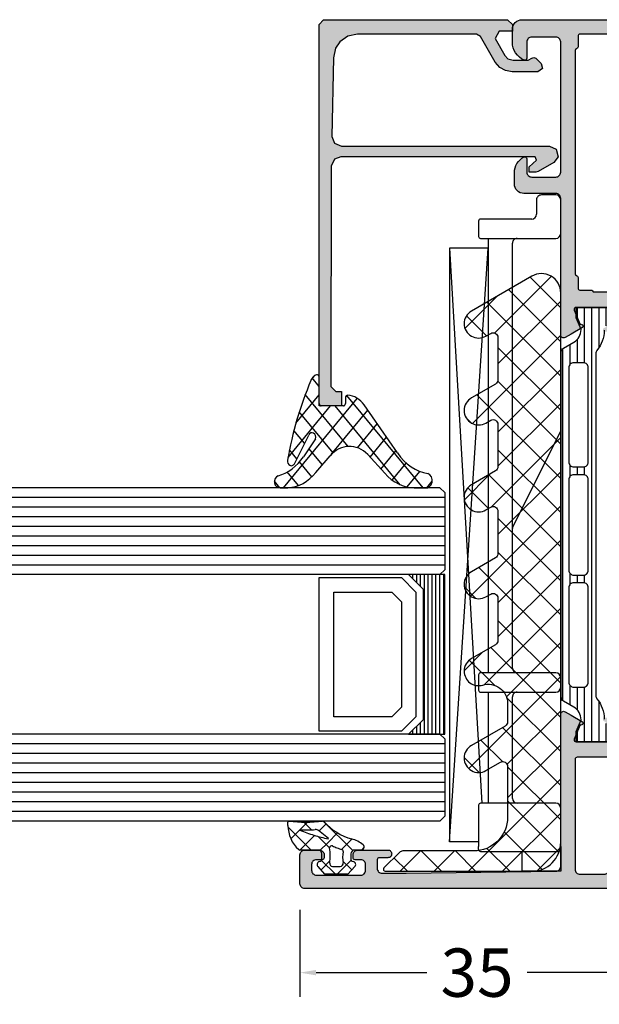
# Model space of a CAD drawing. Extents: x -5175 to -258, y -5119 to 3401.
# Drawn here: x -1358 to -1298, y -2120 to -2018 of the extents above; entities that cross this region are included whole.
import ezdxf

# ---------------------------------------------------------------- set-up
doc = ezdxf.new("R2010")
doc.units = 0
doc.header["$LTSCALE"] = 5
doc.header["$MEASUREMENT"] = 0
doc.layers.get('0').update_dxf_attribs({"linetype": 'CONTINUOUS'})
doc.layers.get('Defpoints').update_dxf_attribs({"linetype": 'CONTINUOUS'})
doc.layers.add('Al_Solid_Hatch', color=50, linetype='CONTINUOUS')
doc.layers.add('RE_HATCH', color=31, linetype='CONTINUOUS')
doc.styles.get("Standard").update_dxf_attribs({"font": 'txt', "oblique": 1})
doc.dimstyles.new('ORGADATA', dxfattribs={"dimtxt": 0.18, "dimasz": 0.18, "dimexe": 0.18, "dimexo": 0.625, "dimgap": 0.09, "dimtad": 1, "dimtih": 1, "dimtoh": 1, "dimdec": 4, "dimzin": 0, "dimdsep": 46, "dimtxsty": 'Standard', "dimcen": 0.09, "dimadec": 0, "dimazin": 0, "dimtfac": 1, "dimtdec": 4, "dimtofl": 0, "dimtmove": 2, "dimatfit": 3, "dimfxl": 1, "dimtolj": 1, "dimtzin": 0, "dimarcsym": 0})

# ---------------------------------------------------------------- blocks, each defined once
blk = doc.blocks.new('KAW_3001198', base_point=(0, 24.6))
at = {"layer": 'Al_Solid_Hatch', "linetype": 'ByBlock'}
h = blk.add_hatch(color=256, dxfattribs=at)
h.dxf.hatch_style = 1
edge = h.paths.add_edge_path(flags=16)
edge.add_line((13.4, 64.1), (2, 64.1))
edge.add_arc((2, 63.6), 0.5, 89.9999572, 180.0000428)
edge.add_line((1.5, 63.6), (1.5, 61.1))
edge.add_arc((2, 61.1), 0.5, 179.9999572, 270.0000428)
edge.add_line((2, 60.6), (4.2, 60.6))
edge.add_arc((4.200001, 58.600001), 1.999999, -0.0000428, 90.0000428, ccw=False)
edge.add_line((6.2, 58.6), (6.2, 53.9))
edge.add_arc((6.4, 53.9), 0.2, 179.9999572, 270.0000428)
edge.add_line((6.4, 53.7), (13.4, 53.7))
edge.add_arc((13.4, 53.9), 0.2, 269.9999572, 360.0000428)
edge.add_line((13.6, 53.9), (13.6, 63.9))
edge.add_arc((13.4, 63.9), 0.2, 359.9999572, 450.0000428)
edge = h.paths.add_edge_path(flags=16)
edge.add_line((86.8, 64.1), (63.687298, 64.1))
edge.add_arc((63.687298, 63.9), 0.2, 89.99999453, 165.52254121)
edge.add_arc((63.3, 64), 0.2, 269.99999453, 345.52254121, ccw=False)
edge.add_line((63.3, 63.8), (62.2, 63.8))
edge.add_arc((62.2, 63.6), 0.2, 89.9999572, 180.0000428)
edge.add_line((62, 63.6), (62, 62.473205))
edge.add_arc((61.8, 62.473205), 0.2, 300.00000901, 359.99996786, ccw=False)
edge.add_arc((62, 62.126795), 0.2, 120.00000901, 179.99996786)
edge.add_line((61.8, 62.126795), (61.8, 50.54641))
edge.add_arc((61.960036, 50.548361), 0.160048, 180.69850783, 247.96869572)
edge.add_arc((61.8, 50.226795), 0.2, 0.00003214, 59.99999099, ccw=False)
edge.add_line((62, 50.226795), (62, 48.6))
edge.add_arc((62.2, 48.6), 0.2, 179.9999572, 270.0000428)
edge.add_line((62.2, 48.4), (88.3, 48.4))
edge.add_arc((88.3, 48.6), 0.2, 269.9999572, 360.0000428)
edge.add_line((88.5, 48.6), (88.5, 63.6))
edge.add_arc((88.3, 63.6), 0.2, 359.9999572, 450.0000428)
edge.add_line((88.3, 63.8), (87.187298, 63.8))
edge.add_arc((87.187298, 64), 0.2, 194.47745879, 270.00000547, ccw=False)
edge.add_arc((86.8, 63.9), 0.2, 14.47745879, 90.00000547)
edge = h.paths.add_edge_path()
edge.add_line((74.2, 65.6), (87.7, 65.6))
edge.add_arc((87.7, 66.1), 0.5, 269.9999572, 360.0000428)
edge.add_line((88.2, 66.1), (88.2, 68.6))
edge.add_arc((87.7, 68.6), 0.5, 359.9999572, 450.0000428)
edge.add_line((87.7, 69.1), (86, 69.1))
edge.add_arc((86, 69.3), 0.2, 157.11461177, 269.99998478, ccw=False)
edge.add_arc((87.658313, 68.599998), 2.000002, 90.00003609, 157.11458323, ccw=False)
edge.add_line((87.658312, 70.6), (89, 70.6))
edge.add_arc((89.000001, 69.600001), 0.999999, -0.0000428, 90.0000428, ccw=False)
edge.add_line((90, 69.6), (90, 26.6))
edge.add_arc((88.000001, 26.599999), 1.999999, -90.0000428, 0.0000428, ccw=False)
edge.add_line((88, 24.6), (86.5, 24.6))
edge.add_arc((86.5, 25.1), 0.5, 179.9999572, 270.0000428, ccw=False)
edge.add_line((86, 25.1), (86, 26.5))
edge.add_arc((86.5, 26.5), 0.5, 89.9999572, 180.0000428, ccw=False)
edge.add_line((86.5, 27), (86.8, 27))
edge.add_arc((86.8, 26.8), 0.2, -0.0000428, 90.0000428, ccw=False)
edge.add_line((87, 26.8), (87, 26.3))
edge.add_arc((87.5, 26.3), 0.5, 179.9999572, 270.0000428)
edge.add_line((87.5, 25.8), (88.1, 25.8))
edge.add_arc((88.1, 26.3), 0.5, 269.9999572, 360.0000428)
edge.add_line((88.6, 26.3), (88.6, 30.4))
edge.add_arc((88.1, 30.4), 0.5, 359.9999572, 450.0000428)
edge.add_line((88.1, 30.9), (87.5, 30.9))
edge.add_arc((87.5, 30.4), 0.5, 89.9999572, 180.0000428)
edge.add_line((87, 30.4), (87, 30.1))
edge.add_arc((86.8, 30.1), 0.2, -90.0000428, 0.0000428, ccw=False)
edge.add_line((86.8, 29.9), (86.5, 29.9))
edge.add_arc((86.5, 30.4), 0.5, 179.9999572, 270.0000428, ccw=False)
edge.add_line((86, 30.4), (86, 31.2))
edge.add_arc((86.5, 31.2), 0.5, 89.9999572, 180.0000428, ccw=False)
edge.add_line((86.5, 31.7), (87.7, 31.7))
edge.add_arc((87.7, 32.2), 0.5, 269.9999572, 360.0000428)
edge.add_line((88.2, 32.2), (88.2, 45.1))
edge.add_arc((86.700001, 45.100001), 1.499999, 359.9999572, 450.0000428)
edge.add_line((86.7, 46.6), (84.5, 46.6))
edge.add_arc((84.5, 46.1), 0.5, 89.9999572, 180.0000428)
edge.add_line((84, 46.1), (84, 42.6))
edge.add_arc((83.5, 42.6), 0.5, -90.0000428, 0.0000428, ccw=False)
edge.add_line((83.5, 42.1), (80, 42.1))
edge.add_arc((80, 42.6), 0.5, 179.9999572, 270.0000428, ccw=False)
edge.add_line((79.5, 42.6), (79.5, 43.1))
edge.add_arc((80, 43.1), 0.5, 89.9999572, 180.0000428, ccw=False)
edge.add_line((80, 43.6), (81.5, 43.6))
edge.add_arc((81.5, 44.1), 0.5, 269.9999572, 360.0000428)
edge.add_line((82, 44.1), (82, 45.80718))
edge.add_line((82, 45.80718), (82.153846, 46.340118))
edge.add_arc((81.9, 46.5), 0.3, 327.79576661, 482.20423339)
edge.add_arc((81.207181, 47.599996), 0.999996, 269.99996691, 302.20427074, ccw=False)
edge.add_line((81.20718, 46.6), (62.79282, 46.6))
edge.add_arc((62.792819, 47.599996), 0.999996, 237.79572926, 270.00003309, ccw=False)
edge.add_arc((62.1, 46.5), 0.3, 57.79576661, 212.20423339)
edge.add_arc((61.000004, 45.807181), 0.999996, -0.00003309, 32.20427074, ccw=False)
edge.add_line((62, 45.80718), (62, 44.1))
edge.add_arc((62.5, 44.1), 0.5, 179.9999572, 270.0000428)
edge.add_line((62.5, 43.6), (64, 43.6))
edge.add_arc((64, 43.1), 0.5, -0.0000428, 90.0000428, ccw=False)
edge.add_line((64.5, 43.1), (64.5, 42.6))
edge.add_arc((64, 42.6), 0.5, -90.0000428, 0.0000428, ccw=False)
edge.add_line((64, 42.1), (60.5, 42.1))
edge.add_arc((60.5, 42.6), 0.5, 179.9999572, 270.0000428, ccw=False)
edge.add_line((60, 42.6), (60, 48.25359))
edge.add_arc((60.2, 48.25359), 0.2, 120.00000901, 179.99996786, ccw=False)
edge.add_arc((60, 48.6), 0.2, 300.00000901, 359.99996786)
edge.add_line((60.2, 48.6), (60.2, 49.4))
edge.add_arc((59.7, 49.4), 0.5, 359.9999572, 450.0000428)
edge.add_line((59.7, 49.9), (57.333251, 49.9))
edge.add_arc((57.333251, 50.2), 0.3, 149.99996382, 269.99991755, ccw=False)
edge.add_line((57.073444, 50.35), (57.436409, 50.978673))
edge.add_line((57.436409, 50.978673), (58.072357, 52.080169))
edge.add_arc((58.257133, 52.003632), 0.2, -22.4999404, 157.5000596, ccw=False)
edge.add_line((58.441909, 51.927096), (59.923463, 51.313416))
edge.add_arc((60, 51.498192), 0.2, 247.4999955, 359.99997127)
edge.add_line((60.2, 51.498192), (60.2, 55.1))
edge.add_arc((60, 55.1), 0.2, 359.9999572, 450.0000428)
edge.add_line((60, 55.3), (59.46, 55.3))
edge.add_line((59.46, 55.3), (58.097788, 54.513527))
edge.add_arc((57.9, 54.483864), 0.2, -179.99998145, 8.52927313, ccw=False)
edge.add_line((57.7, 54.483864), (57.7, 54.861214))
edge.add_arc((60.700006, 54.861211), 3.000006, 133.76392374, 179.99994732, ccw=False)
edge.add_arc((57.933248, 57.75), 1, 313.76385569, 406.23614431)
edge.add_arc((60.700006, 60.638789), 3.000006, 180.00005268, 226.23607626, ccw=False)
edge.add_line((57.7, 60.638786), (57.7, 61.016136))
edge.add_arc((57.9, 61.016136), 0.2, -8.52927313, 179.99998145, ccw=False)
edge.add_line((58.097788, 60.986473), (59.46, 60.2))
edge.add_line((59.46, 60.2), (60, 60.2))
edge.add_arc((60, 60.4), 0.2, 269.9999572, 360.0000428)
edge.add_line((60.2, 60.4), (60.2, 64.001808))
edge.add_arc((60, 64.001808), 0.2, 0.00002873, 112.5000045)
edge.add_line((59.923463, 64.186584), (58.441909, 63.572904))
edge.add_arc((58.257133, 63.496368), 0.2, -157.5000596, 22.4999404, ccw=False)
edge.add_line((58.072357, 63.419831), (57.436409, 64.521327))
edge.add_line((57.436409, 64.521327), (57.073444, 65.15))
edge.add_arc((57.333251, 65.3), 0.3, 90.00008245, 210.00003618, ccw=False)
edge.add_line((57.333251, 65.6), (71.5, 65.6))
edge.add_arc((71.5, 66.1), 0.5, 269.9999572, 360.0000428)
edge.add_line((72, 66.1), (72, 69.4))
edge.add_arc((72.999999, 69.400001), 0.999999, 89.9999572, 180.0000428, ccw=False)
edge.add_line((73, 70.4), (74.161251, 70.4))
edge.add_arc((74.161252, 68.600002), 1.799998, 25.9444326, 90.00004274, ccw=False)
edge.add_arc((75.6, 69.3), 0.2, -90.00000984, 25.94439855, ccw=False)
edge.add_line((75.6, 69.1), (74.2, 69.1))
edge.add_arc((74.2, 68.6), 0.5, 89.9999572, 180.0000428)
edge.add_line((73.7, 68.6), (73.7, 66.1))
edge.add_arc((74.2, 66.1), 0.5, 179.9999572, 270.0000428)
edge = h.paths.add_edge_path()
edge.add_line((2.3, 65.6), (18.066749, 65.6))
edge.add_arc((18.066749, 65.3), 0.3, -30.00003618, 89.99991755, ccw=False)
edge.add_line((18.326556, 65.15), (17.963591, 64.521327))
edge.add_line((17.963591, 64.521327), (17.327643, 63.419831))
edge.add_arc((17.142867, 63.496368), 0.2, 157.5000596, 337.5000596, ccw=False)
edge.add_line((16.958091, 63.572904), (15.476537, 64.186584))
edge.add_arc((15.4, 64.001808), 0.2, 67.4999955, 179.99997127)
edge.add_line((15.2, 64.001808), (15.2, 60.4))
edge.add_arc((15.4, 60.4), 0.2, 179.9999572, 270.0000428)
edge.add_line((15.4, 60.2), (15.94, 60.2))
edge.add_line((15.94, 60.2), (17.302212, 60.986473))
edge.add_arc((17.5, 61.016136), 0.2, 0.00001855, 188.52927313, ccw=False)
edge.add_line((17.7, 61.016136), (17.7, 60.638786))
edge.add_arc((14.699994, 60.638789), 3.000006, 313.76392374, 359.99994732, ccw=False)
edge.add_arc((17.466752, 57.75), 1, 133.76385569, 226.23614431)
edge.add_arc((14.699994, 54.861211), 3.000006, 0.00005268, 46.23607626, ccw=False)
edge.add_line((17.7, 54.861214), (17.7, 54.483864))
edge.add_arc((17.5, 54.483864), 0.2, 171.47072687, 359.99998145, ccw=False)
edge.add_line((17.302212, 54.513527), (15.94, 55.3))
edge.add_line((15.94, 55.3), (15.4, 55.3))
edge.add_arc((15.4, 55.1), 0.2, 89.9999572, 180.0000428)
edge.add_line((15.2, 55.1), (15.2, 51.498192))
edge.add_arc((15.4, 51.498192), 0.2, 180.00002873, 292.5000045)
edge.add_line((15.476537, 51.313416), (16.958091, 51.927096))
edge.add_arc((17.142867, 52.003632), 0.2, 22.4999404, 202.4999404, ccw=False)
edge.add_line((17.327643, 52.080169), (17.963591, 50.978673))
edge.add_line((17.963591, 50.978673), (18.326556, 50.35))
edge.add_arc((18.066749, 50.2), 0.3, -89.99991755, 30.00003618, ccw=False)
edge.add_line((18.066749, 49.9), (14.771584, 49.9))
edge.add_arc((14.771584, 49.699999), 0.200001, 90.00000967, 171.25378473)
edge.add_line((14.573909, 49.730411), (14.411823, 48.863253))
edge.add_arc((14.215228, 48.9), 0.2, 269.99996624, 349.41269129, ccw=False)
edge.add_line((14.215228, 48.7), (13.6, 48.7))
edge.add_arc((13.6, 48.9), 0.2, 179.9999572, 270.0000428, ccw=False)
edge.add_line((13.4, 48.9), (13.4, 51.7))
edge.add_arc((12.9, 51.7), 0.5, 359.9999572, 450.0000428)
edge.add_line((12.9, 52.2), (6.7, 52.2))
edge.add_arc((6.7, 51.7), 0.5, 89.9999572, 180.0000428)
edge.add_line((6.2, 51.7), (6.2, 50.3))
edge.add_arc((5.7, 50.3), 0.5, -90.0000428, 0.0000428, ccw=False)
edge.add_line((5.7, 49.8), (5.2, 49.8))
edge.add_arc((5.2, 50.3), 0.5, 179.9999572, 270.0000428, ccw=False)
edge.add_line((4.7, 50.3), (4.7, 58.6))
edge.add_arc((4.2, 58.6), 0.5, 359.9999572, 450.0000428)
edge.add_line((4.2, 59.1), (1.731116, 59.1))
edge.add_arc((1.731116, 58.6), 0.5, 89.9999572, 180.0000428)
edge.add_line((1.231116, 58.6), (1.231116, 58.06674))
edge.add_arc((0.732224, 58.1), 0.5, 269.99993618, 356.18588014, ccw=False)
edge.add_line((0.732223, 57.6), (0.5, 57.6))
edge.add_arc((0.5, 58.1), 0.5, 179.9999572, 270.0000428, ccw=False)
edge.add_line((0, 58.1), (0, 92.1))
edge.add_arc((0.5, 92.1), 0.5, 89.9999572, 180.0000428, ccw=False)
edge.add_line((0.5, 92.6), (3.5, 92.6))
edge.add_arc((3.5, 92.1), 0.5, -0.0000428, 90.0000428, ccw=False)
edge.add_line((4, 92.1), (4, 90.6))
edge.add_arc((3.5, 90.6), 0.5, -90.0000428, 0.0000428, ccw=False)
edge.add_line((3.5, 90.1), (3.2, 90.1))
edge.add_arc((3.2, 90.3), 0.2, 179.9999572, 270.0000428, ccw=False)
edge.add_line((3, 90.3), (3, 90.9))
edge.add_arc((2.5, 90.9), 0.5, 359.9999572, 450.0000428)
edge.add_line((2.5, 91.4), (1.9, 91.4))
edge.add_arc((1.9, 90.9), 0.5, 89.9999572, 180.0000428)
edge.add_line((1.4, 90.9), (1.4, 86.3))
edge.add_arc((1.9, 86.3), 0.5, 179.9999572, 270.0000428)
edge.add_line((1.9, 85.8), (2.5, 85.8))
edge.add_arc((2.5, 86.3), 0.5, 269.9999572, 360.0000428)
edge.add_line((3, 86.3), (3, 86.9))
edge.add_arc((3.2, 86.9), 0.2, 89.9999572, 180.0000428, ccw=False)
edge.add_line((3.2, 87.1), (3.5, 87.1))
edge.add_arc((3.5, 86.6), 0.5, -0.0000428, 90.0000428, ccw=False)
edge.add_line((4, 86.6), (4, 83.5))
edge.add_arc((3.6, 83.5), 0.4, -90.0000428, 0.0000428, ccw=False)
edge.add_arc((3.6, 83.5), 0.4, 179.9999572, 270.0000428, ccw=False)
edge.add_line((3.2, 83.5), (3.2, 84.4))
edge.add_arc((3, 84.4), 0.2, 359.9999572, 450.0000428)
edge.add_line((3, 84.6), (2.1, 84.6))
edge.add_arc((2.1, 84.1), 0.5, 89.9999572, 180.0000428)
edge.add_line((1.6, 84.1), (1.6, 81.6))
edge.add_line((1.6, 81.6), (1.8, 66.1))
edge.add_arc((2.3, 66.1), 0.5, 179.9999572, 270.0000428)
at = {"layer": 'RE_HATCH', "linetype": 'ByBlock'}
h = blk.add_hatch(dxfattribs=at)
h.set_pattern_fill('ANSI31', scale=6, angle=135)
edge = h.paths.add_edge_path(flags=16)
edge.add_arc((31.172851, 64.249998), 0.500002, 45.00002138, 89.99994039)
edge.add_line((31.172852, 64.75), (21.372852, 64.75))
edge.add_arc((21.372852, 64.25), 0.5, 89.9999572, 180.0000428)
edge.add_line((20.872852, 64.25), (20.872852, 63.25))
edge.add_arc((21.372852, 63.25), 0.5, 179.9999572, 270.0000428)
edge.add_line((21.372852, 62.75), (31.172852, 62.75))
edge.add_arc((31.172852, 63.25), 0.5, 269.9999572, 360.0000428)
edge.add_line((31.672852, 63.25), (31.672852, 64.25))
edge.add_arc((31.172852, 64.25), 0.5, 359.99997858, 404.99989759)
edge = h.paths.add_edge_path(flags=16)
edge.add_line((42.372852, 64.75), (32.972852, 64.75))
edge.add_arc((32.972853, 64.249999), 0.500001, 90.0001169, 135.00003591)
edge.add_arc((32.972853, 64.249999), 0.500001, 134.99996409, 179.9998831)
edge.add_line((32.472852, 64.25), (32.472852, 63.25))
edge.add_arc((32.972852, 63.25), 0.5, 179.9999572, 270.0000428)
edge.add_line((32.972852, 62.75), (42.372852, 62.75))
edge.add_arc((42.372851, 63.250002), 0.500002, 270.00005961, 314.99997862)
edge.add_arc((42.372852, 63.25), 0.5, 315.00010241, 360.00002142)
edge.add_line((42.872852, 63.25), (42.872852, 64.25))
edge.add_arc((42.372852, 64.25), 0.5, 359.9999572, 450.0000428)
edge = h.paths.add_edge_path(flags=16)
edge.add_line((43.672852, 64.25), (43.672852, 63.25))
edge.add_arc((44.172852, 63.25), 0.5, 179.9999572, 270.0000428)
edge.add_line((44.172852, 62.75), (53.972852, 62.75))
edge.add_arc((53.972852, 63.25), 0.5, 269.9999572, 360.0000428)
edge.add_line((54.472852, 63.25), (54.472852, 64.25))
edge.add_arc((53.972852, 64.25), 0.5, 359.9999572, 450.0000428)
edge.add_line((53.972852, 64.75), (44.172852, 64.75))
edge.add_arc((44.172852, 64.25), 0.5, 89.9999572, 180.0000428)
edge = h.paths.add_edge_path(flags=16)
edge.add_line((43.672852, 52.25), (43.672852, 51.25))
edge.add_arc((44.172852, 51.25), 0.5, 179.9999572, 270.0000428)
edge.add_line((44.172852, 50.75), (53.972852, 50.75))
edge.add_arc((53.972852, 51.25), 0.5, 269.9999572, 360.0000428)
edge.add_line((54.472852, 51.25), (54.472852, 52.25))
edge.add_arc((53.972852, 52.25), 0.5, 359.9999572, 450.0000428)
edge.add_line((53.972852, 52.75), (44.172852, 52.75))
edge.add_arc((44.172852, 52.25), 0.5, 89.9999572, 180.0000428)
edge = h.paths.add_edge_path(flags=16)
edge.add_line((32.972852, 50.75), (42.372852, 50.75))
edge.add_arc((42.372851, 51.250002), 0.500002, 270.00005961, 314.99997862)
edge.add_arc((42.372852, 51.25), 0.5, 315.00010241, 360.00002142)
edge.add_line((42.872852, 51.25), (42.872852, 52.25))
edge.add_arc((42.372852, 52.25), 0.5, 359.9999572, 450.0000428)
edge.add_line((42.372852, 52.75), (32.972852, 52.75))
edge.add_arc((32.972853, 52.249999), 0.500001, 90.0001169, 135.00003591)
edge.add_arc((32.972853, 52.249999), 0.500001, 134.99996409, 179.9998831)
edge.add_line((32.472852, 52.25), (32.472852, 51.25))
edge.add_arc((32.972852, 51.25), 0.5, 179.9999572, 270.0000428)
edge = h.paths.add_edge_path(flags=16)
edge.add_arc((31.172851, 52.249998), 0.500002, 45.00002138, 89.99994039)
edge.add_line((31.172852, 52.75), (21.372852, 52.75))
edge.add_arc((21.372852, 52.25), 0.5, 89.9999572, 180.0000428)
edge.add_line((20.872852, 52.25), (20.872852, 51.25))
edge.add_arc((21.372852, 51.25), 0.5, 179.9999572, 270.0000428)
edge.add_line((21.372852, 50.75), (31.172852, 50.75))
edge.add_arc((31.172852, 51.25), 0.5, 269.9999572, 360.0000428)
edge.add_line((31.672852, 51.25), (31.672852, 52.25))
edge.add_arc((31.172852, 52.25), 0.5, 359.99997858, 404.99989759)
edge = h.paths.add_edge_path()
edge.add_line((55.555959, 49.95), (27, 49.95))
edge.add_arc((26.999999, 48.950001), 0.999999, 89.9999572, 180.0000428)
edge.add_line((26, 48.95), (26, 43.45))
edge.add_arc((25.5, 43.45), 0.5, -90.0000428, 0.0000428, ccw=False)
edge.add_line((25.5, 42.95), (24.7, 42.95))
edge.add_arc((24.7, 43.45), 0.5, 179.9999572, 270.0000428, ccw=False)
edge.add_line((24.2, 43.45), (24.2, 48.95))
edge.add_arc((23.200001, 48.950001), 0.999999, 359.9999572, 450.0000428)
edge.add_line((23.2, 49.95), (19.844041, 49.95))
edge.add_arc((19.844041, 50.450001), 0.500001, 210.00003765, 269.99999651, ccw=False)
edge.add_line((19.411028, 50.2), (18.800042, 51.258258))
edge.add_arc((17.499999, 50.509998), 1.500002, 29.92323404, 89.99995125)
edge.add_line((17.5, 52.01), (16.268751, 51.5))
edge.add_line((16.268751, 51.5), (15.4, 51.5))
edge.add_arc((15.4, 51.7), 0.2, 179.9999572, 270.0000428, ccw=False)
edge.add_line((15.2, 51.7), (15.2, 55.1))
edge.add_arc((15.4, 55.1), 0.2, 89.9999572, 180.0000428, ccw=False)
edge.add_line((15.4, 55.3), (15.95, 55.3))
edge.add_line((15.95, 55.3), (17.423129, 54.449489))
edge.add_arc((17.573129, 54.709297), 0.3, 239.99994097, 268.89730223)
edge.add_arc((17.500003, 50.91001), 3.49999, 51.72062069, 88.89734521, ccw=False)
edge.add_arc((19.977983, 54.05), 0.5, 231.72065901, 270.00003285)
edge.add_line((19.977983, 53.55), (55.422017, 53.55))
edge.add_arc((55.422017, 54.05), 0.5, 269.99996715, 308.27934099)
edge.add_arc((57.899997, 50.91001), 3.49999, 91.10265479, 128.27937931, ccw=False)
edge.add_arc((57.826871, 54.709297), 0.3, 271.10269777, 300.00005903)
edge.add_line((57.976871, 54.449489), (59.45, 55.3))
edge.add_line((59.45, 55.3), (60, 55.3))
edge.add_arc((60, 55.1), 0.2, -0.0000428, 90.0000428, ccw=False)
edge.add_line((60.2, 55.1), (60.2, 51.7))
edge.add_arc((60, 51.7), 0.2, -90.0000428, 0.0000428, ccw=False)
edge.add_line((60, 51.5), (59.131249, 51.5))
edge.add_line((59.131249, 51.5), (57.9, 52.01))
edge.add_arc((57.900001, 50.509998), 1.500002, 90.00004875, 150.07676596)
edge.add_line((56.599958, 51.258258), (55.988972, 50.2))
edge.add_arc((55.555959, 50.450001), 0.500001, 270.00000349, 329.99996235, ccw=False)
edge = h.paths.add_edge_path()
edge.add_line((19.844041, 65.55), (55.555959, 65.55))
edge.add_arc((55.555959, 65.049999), 0.500001, 30.00003765, 89.99999651, ccw=False)
edge.add_line((55.988972, 65.3), (56.599958, 64.241742))
edge.add_arc((57.900001, 64.990002), 1.500002, 209.92323404, 269.99995125)
edge.add_line((57.9, 63.49), (59.131249, 64))
edge.add_line((59.131249, 64), (60, 64))
edge.add_arc((60, 63.8), 0.2, -0.0000428, 90.0000428, ccw=False)
edge.add_line((60.2, 63.8), (60.2, 60.4))
edge.add_arc((60, 60.4), 0.2, -90.0000428, 0.0000428, ccw=False)
edge.add_line((60, 60.2), (59.45, 60.2))
edge.add_line((59.45, 60.2), (57.976871, 61.050511))
edge.add_arc((57.826871, 60.790703), 0.3, 59.99994097, 88.89730223)
edge.add_arc((57.899997, 64.58999), 3.49999, 231.72062069, 268.89734521, ccw=False)
edge.add_arc((55.422017, 61.45), 0.5, 51.72065901, 90.00003285)
edge.add_line((55.422017, 61.95), (19.977983, 61.95))
edge.add_arc((19.977983, 61.45), 0.5, 89.99996715, 128.27934099)
edge.add_arc((17.500003, 64.58999), 3.49999, 271.10265479, 308.27937931, ccw=False)
edge.add_arc((17.573129, 60.790703), 0.3, 91.10269777, 120.00005903)
edge.add_line((17.423129, 61.050511), (15.95, 60.2))
edge.add_line((15.95, 60.2), (15.4, 60.2))
edge.add_arc((15.4, 60.4), 0.2, 179.9999572, 270.0000428, ccw=False)
edge.add_line((15.2, 60.4), (15.2, 63.8))
edge.add_arc((15.4, 63.8), 0.2, 89.9999572, 180.0000428, ccw=False)
edge.add_line((15.4, 64), (16.268751, 64))
edge.add_line((16.268751, 64), (17.5, 63.49))
edge.add_arc((17.499999, 64.990002), 1.500002, 270.00004875, 330.07676596)
edge.add_line((18.800042, 64.241742), (19.411028, 65.3))
edge.add_arc((19.844041, 65.049999), 0.500001, 90.00000349, 149.99996235, ccw=False)
at = {"color": 40, "linetype": 'Continuous'}
for points in [[(0, 58.1), (0, 92.1, -0.414214), (0.5, 92.6), (3.5, 92.6, -0.414214), (4, 92.1), (4, 90.6, -0.414214), (3.5, 90.1), (3.2, 90.1, -0.414214), (3, 90.3), (3, 90.9, 0.414214), (2.5, 91.4), (1.9, 91.4, 0.414214), (1.4, 90.9), (1.4, 86.3, 0.414214), (1.9, 85.8), (2.5, 85.8, 0.414214), (3, 86.3), (3, 86.9, -0.414214), (3.2, 87.1), (3.5, 87.1, -0.414214), (4, 86.6), (4, 83.5, -0.414214), (3.6, 83.1, -0.414214), (3.2, 83.5), (3.2, 84.4, 0.414214), (3, 84.6), (2.1, 84.6, 0.414214), (1.6, 84.1), (1.6, 81.6), (1.8, 66.1, 0.414214), (2.3, 65.6), (2.3, 65.6), (18.066749, 65.6, -0.57735), (18.326556, 65.15), (17.963591, 64.521327), (17.327643, 63.419831, -1), (16.958091, 63.572904), (15.476537, 64.186584, 0.534511), (15.2, 64.001808), (15.2, 60.4, 0.414214)], [(60.2, 60.4), (60.2, 64.001808, 0.534511), (59.923463, 64.186584), (58.441909, 63.572904, -1), (58.072357, 63.419831), (57.436409, 64.521327), (57.073444, 65.15, -0.57735), (57.333251, 65.6), (71.5, 65.6, 0.414214), (72, 66.1), (72, 69.4, -0.414214), (73, 70.4), (74.161251, 70.4, -0.287008), (75.779844, 69.3875, -0.553992), (75.6, 69.1), (74.2, 69.1, 0.414214), (73.7, 68.6), (73.7, 66.1, 0.414214), (74.2, 65.6), (74.2, 65.6), (87.7, 65.6, 0.414214), (88.2, 66.1), (88.2, 68.6, 0.414214), (87.7, 69.1), (86, 69.1, -0.536675), (85.815743, 69.377778, -0.301511), (87.658312, 70.6), (89, 70.6, -0.414214), (90, 69.6), (90, 26.6, -0.414214)]]:
    blk.add_lwpolyline(points, format="xyb", dxfattribs=at)
at = {"color": 4, "linetype": 'Continuous'}
for points in [[(57.832644, 61.090648, -0.163652), (55.731765, 61.8425, 0.168596), (55.422017, 61.95), (19.977983, 61.95, 0.168596), (19.668235, 61.8425, -0.163652), (17.567356, 61.090648, 0.126761)], [(15.2, 60.4), (15.2, 63.8, -0.414214), (15.4, 64), (16.268751, 64), (17.5, 63.49, 0.268308), (18.800042, 64.241742), (19.411028, 65.3, -0.267949), (19.844041, 65.55), (19.844041, 65.55), (55.555959, 65.55, -0.267949), (55.988972, 65.3), (56.599958, 64.241742, 0.268308), (57.9, 63.49), (59.131249, 64), (60, 64, -0.414214), (60.2, 63.8), (60.2, 60.4, -0.414214)]]:
    blk.add_lwpolyline(points, format="xyb", dxfattribs=at)
for points in [[(31.526406, 64.603553, 0.198912), (31.172852, 64.75), (21.372852, 64.75, 0.414214), (20.872852, 64.25), (20.872852, 63.25, 0.414214), (21.372852, 62.75), (31.172852, 62.75, 0.414214), (31.672852, 63.25), (31.672852, 64.25, 0.198912), (31.526406, 64.603553)], [(42.372852, 64.75), (32.972852, 64.75, 0.198912), (32.619299, 64.603553, 0.198912), (32.472852, 64.25), (32.472852, 63.25, 0.414214), (32.972852, 62.75), (42.372852, 62.75, 0.198912), (42.726406, 62.896447, 0.198912), (42.872852, 63.25), (42.872852, 64.25, 0.414214), (42.372852, 64.75)], [(43.672852, 64.25), (43.672852, 63.25, 0.414214), (44.172852, 62.75), (53.972852, 62.75, 0.414214), (54.472852, 63.25), (54.472852, 64.25, 0.414214), (53.972852, 64.75), (44.172852, 64.75, 0.414214), (43.672852, 64.25)]]:
    blk.add_lwpolyline(points, format="xyb", close=True, dxfattribs=at)
at = {"color": 40, "linetype": 'Continuous'}
for points in [[(13.4, 64.1), (2, 64.1, 0.414214), (1.5, 63.6), (1.5, 61.1, 0.414214), (2, 60.6), (4.2, 60.6, -0.414214), (6.2, 58.6), (6.2, 53.9, 0.414214), (6.4, 53.7), (13.4, 53.7, 0.414214), (13.6, 53.9), (13.6, 63.9, 0.414214), (13.4, 64.1)], [(86.8, 64.1), (63.687298, 64.1, 0.341999), (63.493649, 63.95, -0.341999), (63.3, 63.8), (62.2, 63.8, 0.414214), (62, 63.6), (62, 62.473205, -0.267949), (61.9, 62.3, 0.267949), (61.8, 62.126795), (61.8, 50.54641, 0.302252), (61.9, 50.4, -0.267949), (62, 50.226795), (62, 48.6, 0.414214), (62.2, 48.4), (88.3, 48.4, 0.414214), (88.5, 48.6), (88.5, 63.6, 0.414214), (88.3, 63.8), (87.187298, 63.8, -0.341999), (86.993649, 63.95, 0.341999), (86.8, 64.1)]]:
    blk.add_lwpolyline(points, format="xyb", close=True, dxfattribs=at)
blk = doc.blocks.new('KAW_6001659', base_point=(848.6, 438.932216))
at = {"color": 1, "linetype": 'Continuous'}
for p, q in [((848.6, 454.813961), (849.984441, 456.198402)), ((848.6, 455.560391), (850.7, 453.460391)), ((848.6, 451.278427), (850.7, 453.378427)), ((848.6, 452.024857), (850.7, 449.924857)), ((848.6, 447.742894), (850.7, 449.842894)), ((858.826196, 447.362488), (860.394303, 448.930595)), ((869.371029, 448.931497), (871.311137, 446.991389)), ((876.850322, 447.708944), (878.047847, 448.906469)), ((887.069778, 448.910418), (889.751449, 446.228747)), ((904.814895, 448.84297), (908.19176, 445.466105)), ((848.6, 448.489323), (858.157106, 438.932216)), ((859.233918, 448.462007), (868.763708, 438.932216)), ((867.866718, 445.796409), (870.470472, 448.400162)), ((877.089765, 448.283829), (886.441378, 438.932216)), ((886.173652, 446.425673), (888.310586, 448.562606)), ((894.971532, 448.079732), (904.119047, 438.932216)), ((895.063541, 448.244494), (895.512297, 448.69325)), ((904.055671, 446.630022), (906.125892, 448.700243)), ((859.957852, 444.95861), (862.193824, 447.194582)), ((867.928844, 446.838148), (875.834776, 438.932216)), ((871.609128, 438.932216), (880.075843, 447.398931)), ((889.286798, 438.932216), (897.957862, 447.60328)), ((848.6, 444.20736), (850.972022, 446.579382)), ((864.53806, 438.932216), (871.781881, 446.176037)), ((882.21573, 438.932216), (889.6639, 446.380386)), ((886.356139, 446.088523), (893.512445, 438.932216)), ((899.893399, 438.932216), (907.545919, 446.584736)), ((904.353686, 445.768645), (910.21653, 439.905801)), ((848.6, 444.953789), (854.621573, 438.932216)), ((848.795398, 440.867224), (852.69872, 444.770546)), ((857.466992, 438.932216), (863.487919, 444.953143)), ((868.073594, 438.932216), (874.573594, 445.432216)), ((872.87031, 445.432216), (879.37031, 438.932216)), ((875.144662, 438.932216), (881.644662, 445.432216)), ((876.405844, 445.432216), (882.905844, 438.932216)), ((878.680196, 438.932216), (885.180196, 445.432216)), ((883.476912, 445.432216), (889.976912, 438.932216)), ((885.751264, 438.932216), (892.251264, 445.432216)), ((890.547979, 445.432216), (897.047979, 438.932216)), ((892.822331, 438.932216), (899.346483, 445.456368)), ((894.083513, 445.432216), (900.583513, 438.932216)), ((896.357865, 438.932216), (902.857865, 445.432216)), ((901.154581, 445.432216), (907.654581, 438.932216)), ((850.576072, 439.112363), (855.895925, 444.432216)), ((853.931459, 438.932216), (859.431459, 444.432216)), ((856.19264, 444.432216), (861.69264, 438.932216)), ((859.677625, 444.482766), (865.228174, 438.932216)), ((861.002526, 438.932216), (866.60628, 444.535971)), ((866.672124, 444.559335), (872.299242, 438.932216)), ((903.428933, 438.932216), (908.840014, 444.343297)), ((906.964467, 438.932216), (910.134109, 442.101858)), ((848.654315, 441.36394), (851.031724, 438.986531))]:
    blk.add_line(p, q, dxfattribs=at)
blk.add_lwpolyline([(851.6, 438.932216), (908.500001, 438.932216, 0.57735), (910.232052, 441.932216), (906.623613, 448.182216, 0.267949), (905.324575, 448.932216, 0.57735), (904.025536, 446.682216), (904.314212, 446.182216, -0.577359), (903.881185, 445.432216), (899.500001, 445.432216, -0.267949), (899.066988, 445.682216), (897.623613, 448.182216, 0.267949), (896.324575, 448.932216, 0.57735), (895.025536, 446.682216), (895.314212, 446.182216, -0.57735), (894.881199, 445.432216), (890.500001, 445.432216, -0.267956), (890.066981, 445.682228), (888.623613, 448.182216, 0.267949), (887.324575, 448.932216, 0.57735), (886.025536, 446.682216), (886.314212, 446.182216, -0.57736), (885.881184, 445.432216), (881.500001, 445.432216, -0.267949), (881.066988, 445.682216), (879.623613, 448.182216, 0.267952), (878.324558, 448.932216, 0.57735), (877.025545, 446.682202), (877.314212, 446.182216, -0.57735), (876.881199, 445.432216), (872.500001, 445.432216, -0.267949), (872.066988, 445.682216), (870.623613, 448.182216, 0.267949), (869.324575, 448.932216, 0.501863), (867.887102, 447.003645, -0.501863), (865.970473, 444.432216), (864.077351, 444.432216, -0.267949), (863.644339, 444.682216), (861.623613, 448.182216, 0.267949), (860.324575, 448.932216, 0.57735), (859.025536, 446.682216), (859.891562, 445.182216, -0.57735), (859.458549, 444.432216), (854.2, 444.432216, -0.414214), (850.7, 447.932216), (850.7, 455.275736, 0.198925), (850.553536, 455.629306), (848.941421, 457.241421, 0.6682), (848.6, 457.099989), (848.6, 441.932216, 0.414214), (851.6, 438.932216)], format="xyb", close=True, dxfattribs=at)
blk = doc.blocks.new('KAW_6002015', base_point=(15.5, 9.5))
at = {"color": 7, "linetype": 'Continuous'}
for p, q in [((80.053553, 21), (18.553553, 21)), ((18.553553, 21), (80.053553, 17)), ((18.553553, 18), (18.553553, 21)), ((80.053553, 21), (22.553553, 17.680851)), ((80.053553, 17), (80.053553, 21)), ((17.553553, 17.8), (17.553553, 9.7)), ((17.753553, 18), (18.053553, 18)), ((22.353553, 18), (18.053553, 18)), ((22.553553, 10), (22.553553, 17.8)), ((34.053553, 17.8), (34.053553, 10)), ((35.853553, 18), (34.253553, 18)), ((36.053553, 10), (36.053553, 17.8)), ((81.053553, 17.8), (81.053553, 10)), ((82.853553, 18), (81.253553, 18)), ((83.053553, 12.5), (83.053553, 17.8)), ((34.053553, 17), (22.553553, 17)), ((81.053553, 17), (36.053553, 17)), ((23.053553, 14.5), (33.553553, 14.5)), ((36.553553, 14.5), (80.553553, 14.5)), ((51.095783, 14.478885), (61.011324, 9.521115)), ((15.5, 13.5), (17.553553, 13.5)), ((15.5, 9.5), (15.5, 13.5)), ((85.053553, 12), (83.553553, 12)), ((85.553553, 10), (85.553553, 11.5)), ((17.753553, 9.5), (15.5, 9.5)), ((18.053553, 9.5), (17.753553, 9.5)), ((18.053553, 9.5), (22.053553, 9.5)), ((34.553553, 9.5), (35.553553, 9.5)), ((61.100767, 9.5), (81.553553, 9.5)), ((81.553553, 9.5), (85.053553, 9.5))]:
    blk.add_line(p, q, dxfattribs=at)
for centre, radius, start, end in [((17.753553, 17.8), 0.2, 90, 180), ((22.353553, 17.8), 0.2, 0, 90), ((34.253553, 17.8), 0.2, 90, 180), ((35.853553, 17.8), 0.2, 0, 90), ((81.253553, 17.8), 0.2, 90, 180), ((82.853553, 17.8), 0.2, 0, 90), ((23.053553, 14), 0.5, 90, 180), ((33.553553, 14), 0.5, 0, 90), ((36.553553, 14), 0.5, 90, 180), ((51.00634, 14.3), 0.2, 63.434949, 90), ((80.553553, 14), 0.5, 0, 90), ((83.553553, 12.5), 0.5, 180, 270), ((85.053553, 11.5), 0.5, 0, 90), ((17.753553, 9.7), 0.2, 180, 270), ((22.053553, 10), 0.5, 270, 0), ((34.553553, 10), 0.5, 180, 270), ((35.553553, 10), 0.5, 270, 0), ((61.100767, 9.7), 0.2, 243.434949, 270), ((81.553553, 10), 0.5, 180, 270), ((85.053553, 10), 0.5, 270, 0)]:
    blk.add_arc(centre, radius, start, end, dxfattribs=at)
blk = doc.blocks.new('KAW_0170722', base_point=(-44.998291, -26.879053))
at = {"layer": 'Al_Solid_Hatch', "linetype": 'ByBlock'}
h = blk.add_hatch(color=256, dxfattribs=at)
h.dxf.hatch_style = 1
h.paths.add_polyline_path([(-44.998291, -2.148828), (-5.497559, -2.148828), (-5, -2.6), (-4.997559, -21.648828), (-5.497559, -22.148828), (-6.197754, -22.148828), (-6.197754, -20.782861), (-6.947754, -20.349756), (-8.697754, -21.360254), (-9.039062, -21.685449), (-9.197754, -22.226221), (-9.197754, -23.783105), (-8.985596, -24.161035), (-8.897705, -24.372949), (-8.985596, -24.585351), (-9.544189, -25.143945), (-10.065186, -25.261621), (-10.397705, -24.79043), (-10.397705, -22.110742), (-10.27417, -21.418603), (-9.935547, -20.831933), (-9.397705, -20.378808), (-6.747559, -18.848535), (-6.497559, -18.415674), (-6.497559, -6.102197), (-6.70874, -5.096826), (-7.306152, -4.261133), (-7.949219, -3.832666), (-8.950439, -3.602441), (-17.078857, -3.449121), (-17.798096, -3.735254), (-18.097656, -4.449121), (-18.097656, -25.992334), (-18.397461, -26.665918), (-19.192627, -26.879053), (-19.789062, -26.445703), (-20.730713, -24.814844), (-20.797607, -24.564844), (-20.797607, -23.898828), (-20.221924, -23.898828), (-19.539062, -24.640283), (-19.197754, -24.498926), (-19.197754, -4.390527), (-19.44873, -3.72793), (-20.178711, -3.390771), (-42.98877, -3.358545), (-43.498291, -3.858301), (-43.498291, -4.448877), (-44.998291, -4.448877)])
at = {"color": 40, "linetype": 'Continuous'}
blk.add_lwpolyline([(-44.998291, -2.148828), (-5.497559, -2.148828), (-5, -2.6), (-4.997559, -21.648828), (-5.497559, -22.148828), (-6.197754, -22.148828), (-6.197754, -20.782861), (-6.947754, -20.349756), (-8.697754, -21.360254), (-9.039062, -21.685449), (-9.197754, -22.226221), (-9.197754, -23.783105), (-8.985596, -24.161035), (-8.897705, -24.372949), (-8.985596, -24.585351), (-9.544189, -25.143945), (-10.065186, -25.261621), (-10.397705, -24.79043), (-10.397705, -22.110742), (-10.27417, -21.418603), (-9.935547, -20.831933), (-9.397705, -20.378808), (-6.747559, -18.848535), (-6.497559, -18.415674), (-6.497559, -6.102197), (-6.70874, -5.096826), (-7.306152, -4.261133), (-7.949219, -3.832666), (-8.950439, -3.602441), (-17.078857, -3.449121), (-17.798096, -3.735254), (-18.097656, -4.449121), (-18.097656, -25.992334), (-18.397461, -26.665918), (-19.192627, -26.879053), (-19.789062, -26.445703), (-20.730713, -24.814844), (-20.797607, -24.564844), (-20.797607, -23.898828), (-20.221924, -23.898828), (-19.539062, -24.640283), (-19.197754, -24.498926), (-19.197754, -4.390527), (-19.44873, -3.72793), (-20.178711, -3.390771), (-42.98877, -3.358545), (-43.498291, -3.858301), (-43.498291, -4.448877), (-44.998291, -4.448877), (-44.998291, -2.148828)], close=True, dxfattribs=at)
blk = doc.blocks.new('*U136')
at = {"color": 1, "linetype": 'Continuous'}
for p, q in [((-7.20168, 4.081146), (-6.642273, 4.640553)), ((-7.2, 3.708227), (0.4446, -3.936373)), ((-7.002998, 2.158507), (-5.847886, 3.31362)), ((-4.722092, 2.318093), (-3.952144, 3.088041)), ((-4.607101, 3.236648), (-0.2, -1.170452)), ((-3.39828, 1.520585), (-2.290299, 2.628566)), ((-6.266758, 0.773428), (-4.983619, 2.056566)), ((-4.222824, -1.42528), (-0.717702, 2.079842)), ((-1.677413, 2.428281), (0.750861, 0.000006)), ((-5.242274, -0.323409), (-3.847146, 1.071718)), ((-3.662961, -2.986737), (0.77369, 1.449914)), ((1.445108, 0.000011), (2.186344, 0.741248)), ((2.039865, 0.832323), (2.411949, 0.460239)), ((-6.937092, -8.382188), (-0.2, -1.645096)), ((-4.367748, -1.245346), (-0.575835, -5.037258)), ((-7.2, -10.766417), (0.701623, -2.864794)), ((-3.77972, -3.954694), (-1.731214, -6.0032)), ((-4.5906, -5.265134), (-2.886593, -6.969141)), ((-5.598693, -6.378362), (-4.041972, -7.935082)), ((-6.545693, -7.552681), (-5.091028, -9.007346)), ((-7.126572, -9.093122), (-5.80456, -10.415135)), ((-7.206039, -11.134976), (-6.642911, -11.698104))]:
    blk.add_line(p, q, dxfattribs=at)
blk = doc.blocks.new('KAW_0234717', base_point=(-0.2, 0))
at = {"color": 1, "linetype": 'Continuous'}
blk.add_lwpolyline([(-4.46474, -1.13983, -0.388678), (-4.360522, -5.011061), (-5.965686, -6.783629, 0.18508), (-7.2, -9.826766), (-7.2, -10.981277, 0.949897), (-5.993854, -11.245162, -0.188304), (-4.224017, -8.087278), (-0.111652, -4.649184, 0.197349), (0.716016, -2.966856, 0.434134), (0.466603, -2.699996), (0.000012, -2.699996, -0.414188), (-0.2, -2.499983), (-0.2, -0.199996, -0.414204), (0.000012, 0.000001), (2.222729, 0.000017, 0.472389), (2.467145, 0.306169, 0.250283), (1.968091, 0.86252, 0.070689), (-4.842914, 3.285768, 0.797358), (-5.155353, 2.579103), (-2.694019, 1.096315, -0.939792), (-3.022906, 0.389268), (-4.547504, 1.651597, -0.164166), (-6.185321, 4.272127, 0.913859), (-7.2, 4.063662), (-7.2, 3.257219, 0.189954), (-5.893481, 0.360368), (-4.46474, -1.13983)], format="xyb", close=True, dxfattribs=at)
at = {"color": 0}
blk.add_blockref('*U136', (0, 0), dxfattribs=at)
blk = doc.blocks.new('*U233')
at = {"color": 7, "linetype": 'Continuous'}
for p, q in [((-2059.25, 655.319988), (-2059.25, 655.309988)), ((-2058.85, 655.319988), (-2058.85, 654.919988)), ((-2058.45, 655.319988), (-2058.45, 654.519988)), ((-2058.05, 655.319988), (-2058.05, 654.119988)), ((-2057.65, 655.319988), (-2057.65, 638.799988)), ((-2057.25, 655.319988), (-2057.25, 638.799988)), ((-2056.85, 655.319988), (-2056.85, 638.799988)), ((-2056.45, 655.319988), (-2056.45, 638.799988)), ((-2056.05, 655.319988), (-2056.05, 638.799988)), ((-2055.65, 655.319988), (-2055.65, 638.799988)), ((-2058.45, 639.599988), (-2058.45, 638.799988)), ((-2058.05, 639.999988), (-2058.05, 638.799988)), ((-2059.25, 638.809988), (-2059.25, 638.799988)), ((-2058.85, 639.199988), (-2058.85, 638.799988))]:
    blk.add_line(p, q, dxfattribs=at)
blk = doc.blocks.new('KAW_0270148', base_point=(0.000001, 5.270013))
at = {"color": 1, "linetype": 'Continuous'}
for p, q in [((-0.000001, 4.109157), (2.40477, 6.513927)), ((1.17431, 6.221743), (2.89437, 4.501683)), ((-0.000002, 5.274735), (1.506357, 3.768376)), ((2.101053, 4.08889), (2.895033, 4.88287)), ((-2.060357, 3.092449), (-1.137325, 2.169417)), ((-0.051053, 3.204466), (0.753627, 2.399786)), ((0.208758, 2.196595), (1.17124, 3.159077)), ((1.17124, 3.159077), (1.416061, 3.403898)), ((1.506357, 3.768376), (1.518229, 3.756504)), ((1.978244, 3.296489), (2.715963, 2.55877)), ((-2.499999, 1.609158), (-1.081305, 3.027853)), ((-0.058401, -0.191884), (2.993237, 2.859753)), ((0.753627, 2.399786), (1.781042, 1.372371)), ((-2.499999, 1.410771), (-1.068394, -0.020833)), ((-2.070807, -0.082971), (-1.152438, 0.835399)), ((0.068586, 0.963507), (1.142781, -0.110689)), ((0.0003, -1.089528), (0.286601, -1.375829))]:
    blk.add_line(p, q, dxfattribs=at)
for points in [[(-0.979514, 3.000013), (-0.400001, 3.000007, 0.414213), (0.000001, 3.400007), (-0.000002, 5.274168, -0.166643), (0.042061, 5.396871, -0.21265), (2.557557, 6.517378), (2.900003, 6.517371, -0.450328), (2.999253, 6.405239, 0.060799), (2.998527, 2.935504, -0.24588), (2.933022, 2.761963, 0.14254), (1.151981, -0.078913, -0.102518), (0.532236, -1.266034, -0.704936), (0.000001, -1.076139), (-0.000001, -0.399996, 0.414205), (-0.399996, 0.000013), (-0.979514, 0.000001, 0.339435), (-1.172697, -0.148223), (-1.207728, -0.278979, -0.606836), (-1.727334, -0.394143), (-2.499999, 0.30586), (-2.499999, 2.694151), (-1.727334, 3.394154, -0.606844), (-1.207736, 3.278988), (-1.172698, 3.148242, 0.339434), (-0.979514, 3.000013)], [(1.541017, 3.831394, 0.023113), (1.157698, 2.339645), (1.192836, 2.323011), (2.013151, 3.339755, 0.18881), (2.122868, 3.68748, -0.026231), (2.098872, 5.27304, 0.837546), (2.060392, 5.281393, 0.023113), (1.541017, 3.831394)], [(-0.56954, 2.140013, -0.03639), (-1.356696, 2.196869, 0.457298), (-1.7, 1.90001), (-1.700004, 1.100004, 0.470068), (-1.344263, 0.805227, -0.094412), (-0.166618, 0.803591, 0.389993), (0.063679, 0.946084, -0.021566), (0.22453, 1.437797, -0.021566), (0.427142, 1.913826, 0.600269), (0.217543, 2.197881, -0.03639), (-0.56954, 2.140013)]]:
    blk.add_lwpolyline(points, format="xyb", close=True, dxfattribs=at)
blk = doc.blocks.new('_OBLIQUE')
at = {"color": 0, "linetype": 'ByBlock'}
blk.add_line((-0.5, -0.5), (0.5, 0.5), dxfattribs=at)
blk = doc.blocks.new('*D248')
at = {"color": 0, "lineweight": -2, "transparency": 16777216}
for p, q in [((-1329.23, -2110.1), (-1329.23, -2119.1)), ((-1294.23, -2110.1), (-1294.23, -2119.1)), ((-1327.56, -2116.6), (-1316.1, -2116.6)), ((-1294.23, -2116.6), (-1305.69, -2116.6))]:
    blk.add_line(p, q, dxfattribs=at)
at = {"color": 0, "transparency": 16777216}
blk.add_solid([(-1327.56, -2116.32), (-1327.56, -2116.88), (-1329.23, -2116.6)], dxfattribs=at)
at = {"layer": 'Defpoints', "color": 0, "transparency": 16777216}
for p in [(-1329.23, -2110.1), (-1294.23, -2110.1), (-1329.23, -2116.6)]:
    blk.add_point(p, dxfattribs=at)
at = {"color": 0, "lineweight": -2, "transparency": 16777216, "xscale": 1.666667, "yscale": 1.666667, "zscale": 1.666667}
blk.add_blockref('_OBLIQUE', (-1294.23, -2116.6), dxfattribs=at)
at = {"color": 0, "transparency": 16777216, "insert": (-1310.89, -2116.6), "char_height": 5, "attachment_point": 5}
blk.add_mtext('\\A1;35', dxfattribs=at)

msp = doc.modelspace()

# ---------------------------------------------------------------- linework, layer by layer
at = {"color": 4, "linetype": 'Continuous'}
for p, q in [((-1344.22605, -2066.38002), (-2135.72605, -2066.38002)), ((-1314.72605, -2066.38002), (-1344.22605, -2066.38002)), ((-1314.72605, -2066.38002), (-1314.22605, -2066.88002)), ((-1314.22605, -2066.88002), (-1314.22605, -2074.88002)), ((-1344.22605, -2067.38002), (-2135.72605, -2067.38002)), ((-1314.22605, -2067.38002), (-1344.22605, -2067.38002)), ((-1344.22605, -2068.38002), (-2135.72605, -2068.38002)), ((-1314.22605, -2068.38002), (-1344.22605, -2068.38002)), ((-1344.22605, -2069.38002), (-2135.72605, -2069.38002)), ((-1314.22605, -2069.38002), (-1344.22605, -2069.38002)), ((-1344.22605, -2070.38002), (-2135.72605, -2070.38002)), ((-1314.22605, -2070.38002), (-1344.22605, -2070.38002)), ((-1344.22605, -2071.38002), (-2135.72605, -2071.38002)), ((-1314.22605, -2071.38002), (-1344.22605, -2071.38002)), ((-1344.22605, -2072.38002), (-2135.72605, -2072.38002)), ((-1314.22605, -2072.38002), (-1344.22605, -2072.38002)), ((-1344.22605, -2073.38002), (-2135.72605, -2073.38002)), ((-1314.22605, -2073.38002), (-1344.22605, -2073.38002)), ((-1344.22605, -2074.38002), (-2135.72605, -2074.38002)), ((-1314.22605, -2074.38002), (-1344.22605, -2074.38002)), ((-1314.22605, -2074.88002), (-1314.72605, -2075.38002)), ((-1344.22605, -2075.38002), (-2135.72605, -2075.38002)), ((-1314.72605, -2075.38002), (-1344.22605, -2075.38002)), ((-1344.22605, -2091.90002), (-2135.72605, -2091.90002)), ((-1314.72605, -2091.90002), (-1344.22605, -2091.90002)), ((-1314.72605, -2091.90002), (-1314.22605, -2092.40002)), ((-1314.22605, -2092.40002), (-1314.22605, -2100.40002)), ((-1344.22605, -2092.90002), (-2135.72605, -2092.90002)), ((-1314.22605, -2092.90002), (-1344.22605, -2092.90002)), ((-1344.22605, -2093.90002), (-2135.72605, -2093.90002)), ((-1314.22605, -2093.90002), (-1344.22605, -2093.90002)), ((-1344.22605, -2094.90002), (-2135.72605, -2094.90002)), ((-1314.22605, -2094.90002), (-1344.22605, -2094.90002)), ((-1344.22605, -2095.90002), (-2135.72605, -2095.90002)), ((-1314.22605, -2095.90002), (-1344.22605, -2095.90002)), ((-1344.22605, -2096.90002), (-2135.72605, -2096.90002)), ((-1314.22605, -2096.90002), (-1344.22605, -2096.90002)), ((-1344.22605, -2097.90002), (-2135.72605, -2097.90002)), ((-1314.22605, -2097.90002), (-1344.22605, -2097.90002)), ((-1344.22605, -2098.90002), (-2135.72605, -2098.90002)), ((-1314.22605, -2098.90002), (-1344.22605, -2098.90002)), ((-1344.22605, -2099.90002), (-2135.72605, -2099.90002)), ((-1314.22605, -2099.90002), (-1344.22605, -2099.90002)), ((-1314.22605, -2100.40002), (-1314.72605, -2100.90002)), ((-1344.22605, -2100.90002), (-2135.72605, -2100.90002)), ((-1314.72605, -2100.90002), (-1344.22605, -2100.90002))]:
    msp.add_line(p, q, dxfattribs=at)
at = {"color": 7, "linetype": 'Continuous'}
for p, q in [((-1327.22605, -2091.60002), (-1327.22605, -2075.68002)), ((-1327.22605, -2075.68002), (-1318.72605, -2075.68002)), ((-1318.72605, -2075.68002), (-1317.22605, -2077.18002)), ((-1325.72605, -2090.10002), (-1325.72605, -2077.18002)), ((-1325.72605, -2077.18002), (-1319.72605, -2077.18002)), ((-1319.72605, -2077.18002), (-1318.72605, -2078.18002)), ((-1317.22605, -2077.18002), (-1317.22605, -2090.10002)), ((-1318.72605, -2078.18002), (-1318.72605, -2089.10002)), ((-1318.72605, -2089.10002), (-1319.72605, -2090.10002)), ((-1319.72605, -2090.10002), (-1325.72605, -2090.10002)), ((-1317.22605, -2090.10002), (-1318.72605, -2091.60002)), ((-1318.72605, -2091.60002), (-1327.22605, -2091.60002))]:
    msp.add_line(p, q, dxfattribs=at)
msp.add_lwpolyline([(-1314.22605, -2075.38002), (-1317.97605, -2075.38002), (-1316.47605, -2076.88002), (-1316.47605, -2090.40002), (-1317.97605, -2091.90002), (-1314.22605, -2091.90002), (-1314.22605, -2075.38002)], close=True, dxfattribs=at)

# ---------------------------------------------------------------- block references
at = {"color": 7, "xscale": -1, "yscale": -1, "rotation": 270}
for name, p in [('KAW_3001198', (-1261.22605, -2107.90002)), ('KAW_0170722', (-1302.49582, -2057.90076)), ('KAW_6002015', (-1302.22605, -2106.1036)), ('KAW_6001659', (-1302.22605, -2106.10002))]:
    msp.add_blockref(name, p, dxfattribs=at)
at = {"color": 7, "extrusion": (0, 0, -1), "yscale": -1, "rotation": 90}
for name, p, xscale in [('KAW_0234717', (1327.22605, -2057.90002), 1.211429), ('KAW_0270148', (1329.22605, -2103.90002), 0.9966780000000001)]:
    msp.add_blockref(name, p, dxfattribs=dict(at, xscale=xscale))
at = {"color": 7}
msp.add_blockref('*U233', (741.27395, -2730.70001), dxfattribs=at)

# ---------------------------------------------------------------- dimensions: what is measured, and where the dimension line sits
at = {"color": 3}
dim = msp.add_linear_dim(base=(-1329.22605, -2116.60002), p1=(-1294.22605, -2110.10002), p2=(-1329.22605, -2110.10002), dimstyle='ORGADATA', override={"dimtxt": 5, "dimasz": 1.666667, "dimexe": 2.5, "dimexo": 0, "dimgap": 1, "dimtad": 0, "dimzin": 12, "dimblk1": 'OBLIQUE', "dimsah": 1, "dimdle": 0}, dxfattribs=at)
dim.commit()
dim.dimension.update_dxf_attribs({"geometry": '*D248', "text_midpoint": (-1310.89271, -2116.60002)})

doc.saveas('drawing.dxf')
